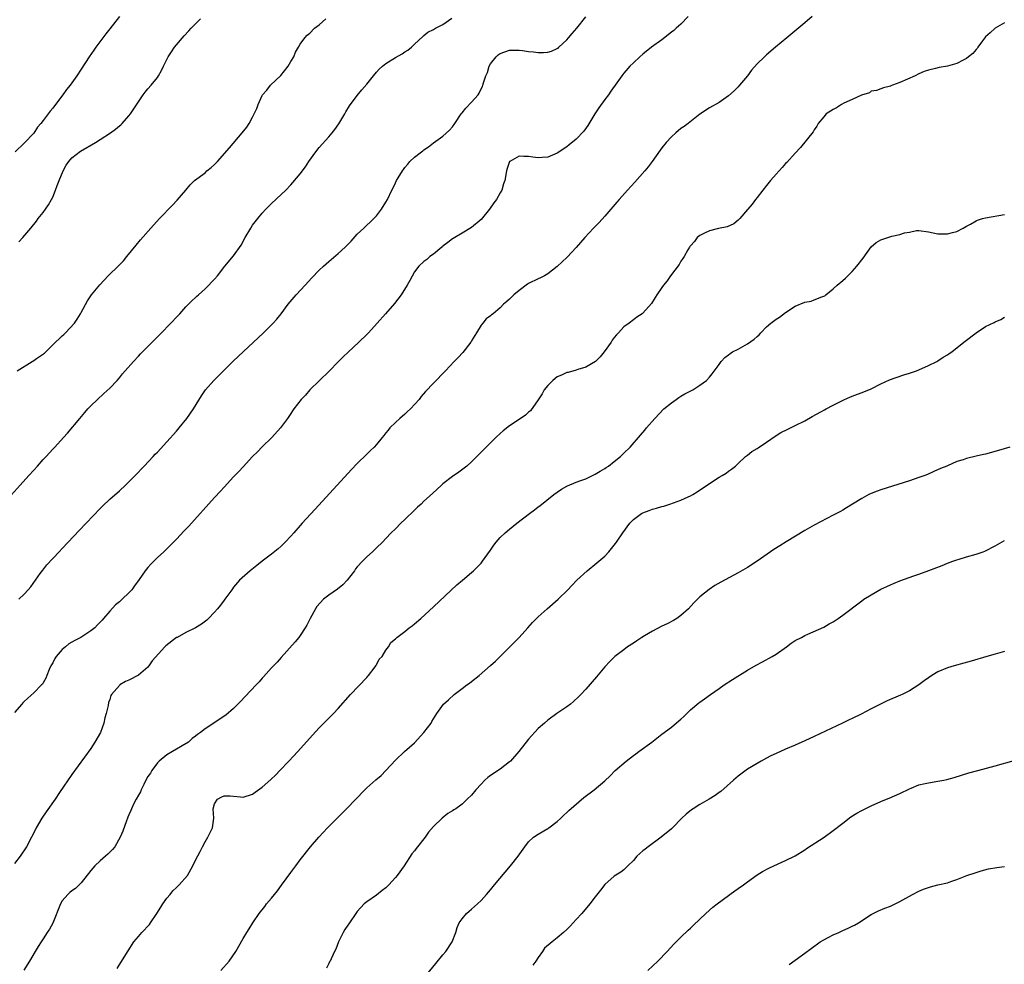
# Model space of a CAD drawing. Units: inches. Extents: x 2562000 to 2565000, y 1530000 to 1533000.
# Drawn here: x 2562406 to 2562613, y 1531042 to 1531241 of the extents above; entities that cross this region are included whole.
import ezdxf

# ---------------------------------------------------------------- set-up
doc = ezdxf.new("R2010")
doc.units = ezdxf.units.IN
doc.header["$MEASUREMENT"] = 0
doc.layers.add('LD25621530_10ft', color=254, linetype='Continuous')

msp = doc.modelspace()

# ---------------------------------------------------------------- linework, layer by layer
at = {"layer": 'LD25621530_10ft'}
for points, elevation in [([(2562403, 1531139.51), (2562406.14, 1531143), (2562407.98, 1531145), (2562409, 1531146.17), (2562409.77, 1531147), (2562411, 1531148.4), (2562411.6, 1531149), (2562413, 1531150.53), (2562413.47, 1531151), (2562415.27, 1531153), (2562416.11, 1531153.89), (2562418.67, 1531157), (2562419.73, 1531158.27), (2562420.37, 1531159), (2562421, 1531159.64), (2562422.4, 1531161), (2562423.77, 1531162.23), (2562425, 1531163.37), (2562426.52, 1531165), (2562427, 1531165.55), (2562427.65, 1531166.35), (2562428.2, 1531167), (2562429.97, 1531169), (2562431, 1531170.08), (2562431.43, 1531170.57), (2562433.9, 1531173), (2562435.85, 1531175), (2562439.34, 1531178.66), (2562439.69, 1531179), (2562441, 1531180.44), (2562441.56, 1531181), (2562442.26, 1531181.74), (2562443, 1531182.4), (2562443.3, 1531182.7), (2562443.66, 1531183), (2562445, 1531184.21), (2562445.83, 1531185), (2562446.38, 1531185.62), (2562447, 1531186.26), (2562447.62, 1531187), (2562449.19, 1531189), (2562451, 1531191.18), (2562452.57, 1531193.43), (2562453.45, 1531195), (2562454.62, 1531197), (2562455, 1531197.59), (2562456.06, 1531199), (2562457, 1531200.17), (2562457.78, 1531201), (2562459, 1531202.2), (2562461, 1531204.06), (2562461.97, 1531205), (2562463, 1531206.07), (2562463.45, 1531206.55), (2562465, 1531208.4), (2562466.13, 1531209.87), (2562466.81, 1531211), (2562468.25, 1531213), (2562469, 1531213.91), (2562471, 1531216.16), (2562471.72, 1531217), (2562472.28, 1531217.72), (2562473.1, 1531218.9), (2562474.38, 1531221), (2562474.59, 1531221.41), (2562475.34, 1531222.66), (2562477, 1531224.89), (2562477.97, 1531226.03), (2562479, 1531227.23), (2562480.38, 1531229), (2562481, 1531229.73), (2562481.62, 1531230.38), (2562482.27, 1531231), (2562483, 1531231.59), (2562485, 1531232.83), (2562486.41, 1531233.59), (2562487, 1531234.02), (2562487.62, 1531234.38), (2562488.39, 1531235), (2562489, 1531235.62), (2562490.73, 1531237.27), (2562491, 1531237.49), (2562491.8, 1531238.2), (2562493, 1531238.7), (2562493.43, 1531239), (2562495, 1531239.8), (2562496.86, 1531241.14)], 7900), ([(2562546.53, 1531241.47), (2562545, 1531239.88), (2562543.99, 1531239), (2562543.47, 1531238.53), (2562543, 1531238.14), (2562541, 1531236.59), (2562538.84, 1531235), (2562537, 1531233.57), (2562536.33, 1531233), (2562535, 1531231.75), (2562534.29, 1531231), (2562533, 1531229.56), (2562532.55, 1531229), (2562531.53, 1531227.53), (2562530.25, 1531225.75), (2562529.75, 1531225), (2562529, 1531224.03), (2562527.72, 1531222.28), (2562526.87, 1531221), (2562525.42, 1531218.58), (2562524.6, 1531217.4), (2562523, 1531215.67), (2562521.53, 1531214.47), (2562521, 1531214.05), (2562519, 1531212.73), (2562517, 1531211.91), (2562515.82, 1531211.82), (2562515, 1531211.78), (2562513.91, 1531211.91), (2562513, 1531212.07), (2562512.01, 1531212.01), (2562511, 1531212.09), (2562509.02, 1531211), (2562509, 1531210.96), (2562508.49, 1531209.51), (2562508.35, 1531209), (2562507.97, 1531207), (2562507.73, 1531206.27), (2562507.35, 1531205), (2562507, 1531204.43), (2562506.23, 1531203), (2562505.69, 1531202.31), (2562504.8, 1531201), (2562503, 1531198.82), (2562501, 1531197.11), (2562499, 1531195.92), (2562497.16, 1531194.84), (2562497, 1531194.73), (2562496.04, 1531193.96), (2562495, 1531193.19), (2562494.91, 1531193.09), (2562494.78, 1531193), (2562493, 1531191.51), (2562492.24, 1531191), (2562491.57, 1531190.43), (2562491, 1531189.97), (2562489.9, 1531189), (2562489, 1531187.79), (2562488.03, 1531185.97), (2562487.5, 1531185), (2562486.19, 1531183), (2562484.81, 1531181.19), (2562482.94, 1531179), (2562481.15, 1531177), (2562479.34, 1531175), (2562479, 1531174.65), (2562477.31, 1531173), (2562475.05, 1531170.95), (2562474.03, 1531169.97), (2562473, 1531168.9), (2562471.05, 1531166.95), (2562469.02, 1531165), (2562467, 1531163), (2562466.08, 1531161.92), (2562465.19, 1531161), (2562463.66, 1531159), (2562463.38, 1531158.62), (2562463, 1531158.02), (2562462.3, 1531157), (2562460.89, 1531155), (2562459.04, 1531153), (2562457, 1531151.05), (2562456.01, 1531149.99), (2562455, 1531149), (2562453, 1531146.87), (2562452.12, 1531145.88), (2562451, 1531144.73), (2562449, 1531142.56), (2562448.27, 1531141.73), (2562447, 1531140.37), (2562441.6, 1531134.4), (2562440.63, 1531133.37), (2562439, 1531131.67), (2562438.34, 1531131), (2562436.31, 1531129), (2562435, 1531127.76), (2562433.61, 1531126.39), (2562433, 1531125.66), (2562432.68, 1531125.32), (2562432.44, 1531125), (2562431.15, 1531123.15), (2562430.17, 1531121.83), (2562429.59, 1531121), (2562429, 1531120.38), (2562427.61, 1531119), (2562427.28, 1531118.72), (2562427, 1531118.46), (2562426.18, 1531117.82), (2562425, 1531116.52), (2562423.69, 1531115), (2562423.36, 1531114.64), (2562423, 1531114.22), (2562422.38, 1531113.62), (2562421.82, 1531113), (2562421, 1531112.4), (2562418.93, 1531111), (2562417.65, 1531110.35), (2562416.39, 1531109.61), (2562415.69, 1531109), (2562415, 1531108.43), (2562413.72, 1531107), (2562413.44, 1531106.56), (2562413, 1531105.68), (2562412.74, 1531105.26), (2562412.6, 1531105), (2562412.27, 1531104.27), (2562411.76, 1531103), (2562411.57, 1531102.43), (2562411, 1531101.46), (2562410.82, 1531101.18), (2562410.66, 1531101), (2562409, 1531099.33), (2562407.79, 1531098.21), (2562407, 1531097.5), (2562406.75, 1531097.25), (2562406.52, 1531097), (2562405, 1531095.21)], 7920), ([(2562572.55, 1531241.45), (2562571, 1531240.13), (2562567.24, 1531237), (2562564.86, 1531235), (2562563, 1531233.42), (2562562.54, 1531233), (2562561, 1531231.48), (2562559.85, 1531230.15), (2562558.98, 1531229), (2562557.31, 1531227), (2562557, 1531226.65), (2562556.16, 1531225.84), (2562555, 1531224.78), (2562553, 1531223.42), (2562551, 1531222.29), (2562549, 1531220.92), (2562546.52, 1531219), (2562545.66, 1531218.34), (2562545, 1531217.9), (2562543.93, 1531217), (2562543, 1531216.18), (2562541.91, 1531215), (2562541, 1531213.86), (2562540.63, 1531213.37), (2562538.97, 1531211), (2562538.11, 1531209.89), (2562537.38, 1531209), (2562535.33, 1531206.67), (2562533.8, 1531205), (2562532.01, 1531203), (2562531.55, 1531202.45), (2562529, 1531199.53), (2562527.79, 1531198.21), (2562526.64, 1531197), (2562524.82, 1531195), (2562523, 1531192.93), (2562521.11, 1531190.89), (2562519, 1531188.93), (2562517, 1531187.37), (2562516.35, 1531187), (2562515.47, 1531186.53), (2562515, 1531186.33), (2562513, 1531185.36), (2562512.77, 1531185.23), (2562511, 1531183.9), (2562509.9, 1531183), (2562509, 1531182.08), (2562508.39, 1531181.61), (2562507.69, 1531181), (2562507, 1531180.27), (2562505.52, 1531179), (2562505.22, 1531178.78), (2562505, 1531178.55), (2562504.04, 1531177.96), (2562503.36, 1531177), (2562503, 1531176.61), (2562502.01, 1531175), (2562501, 1531173.33), (2562500.84, 1531173), (2562499.16, 1531170.84), (2562498.19, 1531169.81), (2562497.38, 1531169), (2562495.53, 1531167), (2562493, 1531164.45), (2562491.33, 1531162.67), (2562490.42, 1531161.58), (2562489.97, 1531161), (2562488.19, 1531159), (2562487.55, 1531158.45), (2562487, 1531157.92), (2562485.95, 1531157), (2562485, 1531156.13), (2562483.86, 1531155), (2562483.45, 1531154.55), (2562483, 1531153.95), (2562482.57, 1531153.43), (2562482.24, 1531153), (2562481, 1531151.54), (2562480.52, 1531151), (2562479.76, 1531150.24), (2562479, 1531149.51), (2562477, 1531147.55), (2562475.75, 1531146.25), (2562472.76, 1531143), (2562468.1, 1531137.9), (2562465.42, 1531135), (2562465, 1531134.51), (2562463.64, 1531133), (2562463, 1531132.25), (2562461.83, 1531131), (2562461, 1531130.19), (2562460.39, 1531129.61), (2562459, 1531128.5), (2562456.98, 1531127), (2562455.91, 1531126.09), (2562454.45, 1531125), (2562452.26, 1531123), (2562451, 1531121.52), (2562450.78, 1531121.22), (2562450.61, 1531121), (2562449.16, 1531119), (2562449, 1531118.81), (2562448.24, 1531117.76), (2562447.63, 1531117), (2562447, 1531116.3), (2562445.74, 1531115), (2562445.37, 1531114.63), (2562444.25, 1531113.75), (2562443, 1531112.98), (2562441, 1531112.04), (2562439.12, 1531111), (2562439, 1531110.95), (2562436.77, 1531109.23), (2562436.58, 1531109), (2562433.9, 1531106.1), (2562433.2, 1531105), (2562433, 1531104.75), (2562431, 1531103.06), (2562429, 1531102.04), (2562428.26, 1531101.74), (2562427.1, 1531101), (2562427, 1531100.92), (2562425.36, 1531099), (2562425.21, 1531098.79), (2562425, 1531097.98), (2562424.71, 1531097.29), (2562424.66, 1531096.66), (2562424.24, 1531095), (2562423.92, 1531094.08), (2562423.73, 1531093), (2562423.02, 1531090.98), (2562421.87, 1531089), (2562421, 1531087.62), (2562417, 1531082.21), (2562414.43, 1531078.43), (2562413.48, 1531077), (2562411.64, 1531074.36), (2562410.72, 1531073), (2562409.54, 1531071), (2562409, 1531069.95), (2562408.54, 1531069), (2562407.46, 1531067), (2562406.13, 1531065), (2562405, 1531063.49)], 7930), ([(2562427, 1531241.43), (2562425, 1531238.87), (2562424.16, 1531237.84), (2562423.52, 1531237), (2562422.03, 1531235), (2562421.61, 1531234.39), (2562420.68, 1531233), (2562419, 1531230.37), (2562418.07, 1531229), (2562417, 1531227.49), (2562416.64, 1531227), (2562415.9, 1531226.1), (2562415.15, 1531225), (2562413.61, 1531223), (2562413, 1531222.23), (2562412.43, 1531221.57), (2562412.05, 1531221), (2562411, 1531219.64), (2562410.53, 1531219), (2562409.82, 1531218.18), (2562409, 1531216.97), (2562407, 1531214.82), (2562405.11, 1531213)], 7870), ([(2562405.52, 1531167), (2562408.67, 1531169), (2562409, 1531169.17), (2562409.6, 1531169.6), (2562411.27, 1531170.73), (2562413, 1531172.44), (2562415, 1531174.37), (2562415.34, 1531174.66), (2562415.69, 1531175), (2562417.57, 1531177), (2562418.15, 1531177.85), (2562418.86, 1531179), (2562419, 1531179.29), (2562420.29, 1531181.71), (2562421.16, 1531183), (2562422.89, 1531185.11), (2562424.68, 1531187), (2562426.88, 1531189.12), (2562427.86, 1531190.14), (2562428.59, 1531191), (2562430.56, 1531193.44), (2562431.47, 1531194.53), (2562433.64, 1531197), (2562435.45, 1531199), (2562438.17, 1531201.83), (2562439.13, 1531202.87), (2562440.96, 1531205), (2562441.91, 1531206.09), (2562442.82, 1531207), (2562445, 1531208.64), (2562445.39, 1531209), (2562446.3, 1531209.7), (2562447, 1531210.39), (2562447.32, 1531210.68), (2562447.59, 1531211), (2562450.13, 1531213.88), (2562452.82, 1531217), (2562453.77, 1531218.23), (2562454.26, 1531219), (2562455, 1531220.32), (2562455.35, 1531221), (2562455.85, 1531222.15), (2562456.15, 1531223), (2562457, 1531224.87), (2562457.08, 1531225), (2562457.99, 1531226.01), (2562458.78, 1531227), (2562460.93, 1531229.07), (2562462.45, 1531231), (2562463, 1531231.99), (2562463.64, 1531233), (2562464.02, 1531233.98), (2562464.65, 1531235), (2562465, 1531235.64), (2562465.97, 1531237), (2562466.47, 1531237.53), (2562467, 1531237.96), (2562468.03, 1531239), (2562469, 1531239.74), (2562470.39, 1531241)], 7890), ([(2562405.85, 1531119), (2562407, 1531120.05), (2562407.86, 1531121), (2562408.37, 1531121.63), (2562409.4, 1531123), (2562410.39, 1531124.39), (2562410.89, 1531125.11), (2562411.73, 1531126.27), (2562414.32, 1531129), (2562415, 1531129.65), (2562416.23, 1531131), (2562418.54, 1531133.46), (2562420.04, 1531135), (2562423, 1531138.11), (2562423.45, 1531138.55), (2562425, 1531140.01), (2562427, 1531141.78), (2562428.32, 1531143), (2562429, 1531143.65), (2562430.33, 1531145), (2562432.24, 1531147), (2562434.11, 1531149), (2562434.53, 1531149.47), (2562435, 1531149.95), (2562437, 1531152.11), (2562439, 1531154.31), (2562439.6, 1531155), (2562441.18, 1531157), (2562442.55, 1531159), (2562444.27, 1531161.73), (2562445.12, 1531163), (2562446.83, 1531165), (2562451, 1531169.1), (2562453, 1531171), (2562457.3, 1531175), (2562459, 1531176.65), (2562459.34, 1531177), (2562460.12, 1531177.88), (2562461, 1531179), (2562462.49, 1531181), (2562464.18, 1531183), (2562466.03, 1531185), (2562467.45, 1531186.55), (2562469, 1531188.16), (2562469.91, 1531189), (2562471, 1531189.96), (2562473, 1531191.64), (2562474.48, 1531193), (2562475.73, 1531194.27), (2562477, 1531195.72), (2562478.35, 1531197), (2562479, 1531197.64), (2562479.72, 1531198.28), (2562480.46, 1531199), (2562481, 1531199.61), (2562482.11, 1531201), (2562483, 1531202.45), (2562483.32, 1531203), (2562484.25, 1531205), (2562484.51, 1531205.49), (2562485, 1531206.53), (2562485.23, 1531207), (2562485.56, 1531207.56), (2562486.46, 1531209), (2562486.71, 1531209.29), (2562487, 1531209.73), (2562487.59, 1531210.41), (2562488.03, 1531211), (2562489, 1531211.89), (2562490.45, 1531213), (2562490.77, 1531213.23), (2562491, 1531213.42), (2562491.95, 1531214.05), (2562493, 1531214.88), (2562495, 1531216.33), (2562496.39, 1531217.61), (2562497, 1531218.3), (2562497.49, 1531219), (2562498.83, 1531221), (2562499, 1531221.23), (2562499.8, 1531222.2), (2562501, 1531223.45), (2562502.37, 1531225), (2562502.63, 1531225.37), (2562503, 1531226.23), (2562503.28, 1531226.72), (2562503.39, 1531227), (2562503.52, 1531227.52), (2562504.03, 1531229), (2562504.32, 1531229.68), (2562504.72, 1531231), (2562505, 1531231.49), (2562506.15, 1531233), (2562506.61, 1531233.39), (2562507, 1531233.69), (2562509, 1531234.39), (2562509.59, 1531234.41), (2562511, 1531234.38), (2562511.68, 1531234.32), (2562513, 1531234.08), (2562513.99, 1531234.01), (2562515, 1531233.87), (2562516.11, 1531233.89), (2562517, 1531233.96), (2562517.82, 1531234.18), (2562519, 1531234.71), (2562519.17, 1531234.83), (2562519.36, 1531235), (2562521, 1531236.56), (2562521.38, 1531237), (2562522.11, 1531237.89), (2562523.13, 1531239), (2562525, 1531241.4)], 7910), ([(2562405.9, 1531194.1), (2562406.75, 1531195), (2562408.42, 1531197), (2562409.56, 1531198.44), (2562409.97, 1531199), (2562411, 1531200.25), (2562411.51, 1531201), (2562412.14, 1531201.86), (2562412.73, 1531203), (2562413, 1531203.49), (2562413.61, 1531205), (2562413.92, 1531205.92), (2562414.34, 1531207), (2562415.17, 1531209), (2562415.81, 1531210.19), (2562416.38, 1531211), (2562417, 1531211.74), (2562418.83, 1531213.17), (2562421.97, 1531215), (2562423, 1531215.63), (2562425.15, 1531217), (2562426.2, 1531217.8), (2562427, 1531218.48), (2562427.3, 1531218.7), (2562427.6, 1531219), (2562429, 1531220.58), (2562429.32, 1531221), (2562431, 1531223.56), (2562432.01, 1531225), (2562432.44, 1531225.56), (2562433, 1531226.23), (2562433.71, 1531227), (2562435, 1531228.65), (2562435.25, 1531229), (2562435.87, 1531230.13), (2562436.27, 1531231), (2562437.28, 1531233), (2562437.95, 1531234.05), (2562438.61, 1531235), (2562439, 1531235.5), (2562440.6, 1531237.4), (2562441.57, 1531238.43), (2562442.1, 1531239), (2562444.07, 1531241)], 7880), ([(2562613, 1531240.16), (2562611, 1531238.99), (2562609.99, 1531238.01), (2562609, 1531237.18), (2562608.36, 1531236.36), (2562607.36, 1531235), (2562607.23, 1531234.77), (2562607, 1531234.53), (2562606.32, 1531233.68), (2562605.44, 1531233), (2562605, 1531232.63), (2562604.29, 1531232.29), (2562603, 1531231.6), (2562601, 1531231.04), (2562599.28, 1531230.72), (2562598.51, 1531230.51), (2562597, 1531230.19), (2562596.12, 1531229.88), (2562595, 1531229.41), (2562594.2, 1531229), (2562591, 1531227.59), (2562589.45, 1531227), (2562589.11, 1531226.89), (2562589, 1531226.84), (2562587.54, 1531226.46), (2562587, 1531226.29), (2562586.09, 1531225.91), (2562585, 1531225.74), (2562584.6, 1531225.4), (2562582.94, 1531224.94), (2562581, 1531224.01), (2562579.24, 1531223.24), (2562578.75, 1531223), (2562577.7, 1531222.3), (2562577, 1531221.94), (2562575.52, 1531221), (2562575, 1531220.41), (2562573.86, 1531219), (2562573.58, 1531218.42), (2562573, 1531217.66), (2562572.75, 1531217.25), (2562570.09, 1531213.91), (2562569, 1531212.77), (2562567.22, 1531210.78), (2562567, 1531210.55), (2562566.28, 1531209.72), (2562565.61, 1531209), (2562565, 1531208.32), (2562563.85, 1531207), (2562563, 1531205.98), (2562562.22, 1531205), (2562561, 1531203.42), (2562560.65, 1531203), (2562559.97, 1531202.03), (2562559.08, 1531201), (2562559, 1531200.89), (2562557.34, 1531199), (2562557, 1531198.66), (2562556.08, 1531197.92), (2562554.71, 1531197.29), (2562552.89, 1531196.89), (2562551, 1531196.42), (2562549.92, 1531195.92), (2562549, 1531195.45), (2562548.44, 1531195), (2562547.84, 1531194.16), (2562547, 1531193.29), (2562546.89, 1531193.11), (2562546.79, 1531193), (2562546.44, 1531192.44), (2562545.67, 1531191), (2562545.42, 1531190.58), (2562545, 1531190.04), (2562544.62, 1531189.38), (2562542.82, 1531187), (2562542.07, 1531185.93), (2562541.3, 1531185), (2562541, 1531184.51), (2562539.91, 1531183), (2562539.59, 1531182.41), (2562538.81, 1531181.19), (2562537, 1531179.13), (2562536.87, 1531179), (2562535.75, 1531178.25), (2562535, 1531177.72), (2562534.09, 1531177), (2562533, 1531176.25), (2562531.87, 1531175), (2562531.44, 1531174.56), (2562531, 1531174.01), (2562530.58, 1531173.42), (2562530.31, 1531173), (2562528.9, 1531171), (2562528.02, 1531169.98), (2562527.01, 1531169), (2562525, 1531167.81), (2562523.3, 1531167.3), (2562523, 1531167.18), (2562521.31, 1531166.69), (2562521, 1531166.65), (2562519.88, 1531166.12), (2562519, 1531165.73), (2562518.05, 1531165), (2562517, 1531163.93), (2562516.28, 1531163), (2562515.84, 1531162.16), (2562515, 1531160.88), (2562513.38, 1531158.62), (2562513, 1531158.29), (2562512.32, 1531157.68), (2562511, 1531156.78), (2562509, 1531155.48), (2562507.61, 1531154.39), (2562507, 1531153.86), (2562506.1, 1531153), (2562502.14, 1531149), (2562501, 1531147.92), (2562499.98, 1531147), (2562499.45, 1531146.55), (2562498.3, 1531145.7), (2562497, 1531144.8), (2562495, 1531143.27), (2562494.67, 1531143), (2562492.78, 1531141.22), (2562491, 1531139.62), (2562490.38, 1531139), (2562489.63, 1531138.37), (2562489, 1531137.72), (2562487, 1531135.76), (2562486.12, 1531135), (2562485, 1531133.84), (2562484.14, 1531133), (2562483, 1531131.76), (2562482.26, 1531131), (2562481, 1531129.8), (2562480.61, 1531129.39), (2562480.17, 1531129), (2562479, 1531127.9), (2562478.08, 1531127), (2562477, 1531125.82), (2562476.63, 1531125.37), (2562476.38, 1531125), (2562474.87, 1531123), (2562473.93, 1531122.07), (2562472.85, 1531121.15), (2562471, 1531119.86), (2562469.87, 1531119), (2562468.52, 1531117.48), (2562468.23, 1531117), (2562467.12, 1531115), (2562466.41, 1531113.59), (2562466.05, 1531113), (2562465, 1531111.43), (2562464.69, 1531111), (2562463.96, 1531110.04), (2562461, 1531106.75), (2562460.19, 1531105.81), (2562459, 1531104.57), (2562457.3, 1531102.7), (2562457, 1531102.4), (2562456.35, 1531101.66), (2562455.71, 1531101), (2562453.45, 1531098.55), (2562452.48, 1531097.52), (2562451, 1531096.06), (2562449.35, 1531094.65), (2562448.15, 1531093.85), (2562446.83, 1531093), (2562445, 1531091.78), (2562444.04, 1531091), (2562443.42, 1531090.58), (2562443, 1531090.21), (2562442.27, 1531089.74), (2562441.51, 1531089), (2562440.21, 1531088.21), (2562439, 1531087.51), (2562438.18, 1531087), (2562437, 1531086.3), (2562435.39, 1531085), (2562435, 1531084.61), (2562433.79, 1531083), (2562433.53, 1531082.47), (2562433, 1531081.74), (2562432.58, 1531081), (2562432.12, 1531080.12), (2562431.6, 1531079), (2562431.44, 1531078.56), (2562431, 1531077.83), (2562430.56, 1531077), (2562430.07, 1531076.07), (2562429.56, 1531075), (2562429.41, 1531074.59), (2562429, 1531073.72), (2562428.79, 1531073.21), (2562428.68, 1531073), (2562428.48, 1531072.48), (2562427.7, 1531070.3), (2562427.19, 1531069), (2562426.02, 1531067), (2562425.55, 1531066.45), (2562425, 1531065.9), (2562424.56, 1531065.44), (2562424.1, 1531065), (2562423, 1531064.08), (2562421.85, 1531063), (2562421, 1531062.04), (2562419, 1531059.44), (2562418.58, 1531059), (2562417.76, 1531058.24), (2562417, 1531057.74), (2562416.6, 1531057.4), (2562416.16, 1531057), (2562415, 1531055.64), (2562414.62, 1531055), (2562413, 1531050.93), (2562412.31, 1531049.69), (2562411.84, 1531049), (2562411, 1531047.68), (2562410.54, 1531047), (2562409.96, 1531046.04), (2562409.28, 1531045), (2562408.11, 1531043), (2562406.92, 1531041.08)], 7940), ([(2562426.55, 1531041.45), (2562427.33, 1531042.67), (2562428.83, 1531045.17), (2562430.07, 1531047), (2562431, 1531048.13), (2562431.75, 1531049), (2562433.3, 1531050.7), (2562433.52, 1531051), (2562434.9, 1531053), (2562435.68, 1531054.32), (2562436.1, 1531055), (2562437, 1531056.19), (2562437.64, 1531057), (2562438.26, 1531057.74), (2562439, 1531058.47), (2562439.56, 1531059), (2562441.3, 1531061), (2562442.47, 1531063), (2562443, 1531064.16), (2562443.99, 1531066.01), (2562444.46, 1531067), (2562445, 1531068.02), (2562445.61, 1531069), (2562446.58, 1531071), (2562446.82, 1531073), (2562446.72, 1531075), (2562447, 1531075.99), (2562447.59, 1531077), (2562448.5, 1531077.5), (2562449, 1531077.7), (2562450.31, 1531077.69), (2562451, 1531077.62), (2562452.48, 1531077.52), (2562453, 1531077.46), (2562455, 1531078.09), (2562455.54, 1531078.46), (2562457, 1531079.53), (2562458.84, 1531081.16), (2562459.86, 1531082.14), (2562460.71, 1531083), (2562462.63, 1531085), (2562464.47, 1531087), (2562467.55, 1531090.45), (2562469, 1531091.97), (2562472, 1531095), (2562473, 1531096.06), (2562475.6, 1531099), (2562479, 1531102.56), (2562479.18, 1531102.82), (2562479.34, 1531103), (2562480.52, 1531104.52), (2562480.88, 1531105), (2562480.91, 1531105.09), (2562481, 1531105.22), (2562481.61, 1531106.39), (2562482.24, 1531107), (2562483, 1531108.34), (2562483.52, 1531109), (2562484.07, 1531109.93), (2562485, 1531110.66), (2562485.33, 1531111), (2562487, 1531112.23), (2562487.92, 1531113), (2562488.54, 1531113.46), (2562489, 1531113.83), (2562490.36, 1531115), (2562493, 1531117.39), (2562497.94, 1531122.06), (2562499.07, 1531123), (2562501, 1531124.63), (2562501.41, 1531125), (2562503, 1531126.61), (2562503.32, 1531127), (2562505, 1531129.33), (2562505.65, 1531130.35), (2562506.15, 1531131), (2562507, 1531131.97), (2562508.07, 1531133), (2562509, 1531133.77), (2562510.54, 1531135), (2562513.15, 1531137), (2562514.22, 1531137.78), (2562515, 1531138.4), (2562515.35, 1531138.65), (2562518.31, 1531141), (2562519, 1531141.52), (2562519.88, 1531142.12), (2562521, 1531142.79), (2562521.14, 1531142.86), (2562523, 1531143.61), (2562523.98, 1531143.98), (2562525, 1531144.34), (2562526.81, 1531145.19), (2562527, 1531145.29), (2562528.05, 1531145.95), (2562529, 1531146.51), (2562529.29, 1531146.71), (2562529.75, 1531147), (2562531, 1531147.93), (2562532.28, 1531149), (2562533, 1531149.69), (2562534.31, 1531151), (2562536.52, 1531153.48), (2562537.43, 1531154.57), (2562537.76, 1531155), (2562539.48, 1531157), (2562541.4, 1531159), (2562543, 1531160.31), (2562543.96, 1531161), (2562544.58, 1531161.42), (2562545, 1531161.65), (2562545.85, 1531162.15), (2562547.49, 1531163), (2562549, 1531164.03), (2562550.37, 1531165), (2562551, 1531165.69), (2562551.59, 1531166.41), (2562553, 1531168.31), (2562553.46, 1531169), (2562554.19, 1531169.81), (2562555, 1531170.34), (2562555.34, 1531170.66), (2562555.84, 1531171), (2562557, 1531171.55), (2562559, 1531172.65), (2562560.35, 1531173.65), (2562561, 1531174.25), (2562561.42, 1531174.58), (2562561.78, 1531175), (2562563, 1531176.24), (2562563.92, 1531177), (2562565, 1531177.84), (2562565.71, 1531178.29), (2562567, 1531179.29), (2562569, 1531180.61), (2562571, 1531181.43), (2562572.33, 1531181.67), (2562573, 1531181.91), (2562574.58, 1531182.58), (2562575, 1531182.69), (2562575.2, 1531182.8), (2562575.43, 1531183), (2562577, 1531184.21), (2562577.84, 1531185), (2562579, 1531185.96), (2562579.55, 1531186.45), (2562580.04, 1531187), (2562581, 1531187.88), (2562581.96, 1531189), (2562583.31, 1531190.69), (2562584.96, 1531193.04), (2562586.03, 1531193.97), (2562587, 1531194.56), (2562589.28, 1531195.28), (2562591, 1531195.65), (2562591.98, 1531195.98), (2562593, 1531196.17), (2562594.48, 1531196.48), (2562595, 1531196.52), (2562597, 1531196.24), (2562597.98, 1531195.98), (2562599, 1531195.81), (2562601, 1531195.77), (2562602.09, 1531196.09), (2562603, 1531196.29), (2562604.31, 1531197), (2562605, 1531197.41), (2562605.82, 1531197.82), (2562607, 1531198.5), (2562607.33, 1531198.67), (2562608.37, 1531199), (2562609, 1531199.16), (2562613, 1531199.84)], 7950), ([(2562448.34, 1531041), (2562450.09, 1531043), (2562451.48, 1531045), (2562453, 1531047.71), (2562453.76, 1531049), (2562454.27, 1531049.73), (2562455.05, 1531051), (2562456.4, 1531053), (2562457.55, 1531054.45), (2562457.95, 1531055), (2562459, 1531056.21), (2562460.24, 1531057.76), (2562461.09, 1531058.91), (2562463, 1531061.6), (2562464.08, 1531063), (2562465, 1531064.23), (2562467.16, 1531067), (2562468.89, 1531069), (2562470.75, 1531071), (2562474.71, 1531075), (2562478.6, 1531079), (2562479, 1531079.39), (2562480.92, 1531081.08), (2562482.01, 1531081.99), (2562483.02, 1531083), (2562485, 1531085.23), (2562486.89, 1531087), (2562489, 1531088.87), (2562490.96, 1531091), (2562492.51, 1531093), (2562492.65, 1531093.35), (2562493.7, 1531095), (2562495.12, 1531097), (2562496.13, 1531097.87), (2562497.32, 1531099), (2562499, 1531100.26), (2562500.04, 1531101), (2562500.59, 1531101.41), (2562501, 1531101.76), (2562502.57, 1531103), (2562505, 1531105.08), (2562506, 1531106), (2562507.03, 1531106.97), (2562509.02, 1531109), (2562511.01, 1531110.99), (2562512.86, 1531113), (2562513.84, 1531114.16), (2562515, 1531115.34), (2562516.89, 1531117), (2562519.21, 1531119), (2562521.22, 1531121), (2562522.07, 1531121.93), (2562523.09, 1531123), (2562525.31, 1531125), (2562527.36, 1531126.64), (2562529, 1531128.09), (2562529.85, 1531129), (2562531, 1531130.37), (2562531.27, 1531130.73), (2562531.44, 1531131), (2562532.79, 1531133), (2562534.27, 1531135), (2562535, 1531135.76), (2562536.7, 1531137), (2562536.88, 1531137.12), (2562537, 1531137.17), (2562538.31, 1531137.69), (2562539, 1531137.92), (2562539.85, 1531138.15), (2562541, 1531138.5), (2562541.41, 1531138.59), (2562542.69, 1531139), (2562545, 1531139.82), (2562546.55, 1531140.55), (2562547, 1531140.73), (2562547.48, 1531141), (2562548.42, 1531141.58), (2562551, 1531143.35), (2562553, 1531144.64), (2562553.68, 1531145), (2562554.49, 1531145.51), (2562555, 1531145.93), (2562555.64, 1531146.36), (2562556.47, 1531147), (2562557, 1531147.55), (2562558.59, 1531149), (2562559, 1531149.31), (2562559.92, 1531150.08), (2562561, 1531150.66), (2562561.19, 1531150.81), (2562563, 1531152.04), (2562565, 1531153.45), (2562565.96, 1531154.04), (2562567.29, 1531154.71), (2562569, 1531155.51), (2562571, 1531156.53), (2562572.6, 1531157.4), (2562574.4, 1531158.4), (2562575.19, 1531158.81), (2562575.51, 1531159), (2562577, 1531159.79), (2562578.66, 1531160.66), (2562579.36, 1531161), (2562580.51, 1531161.49), (2562581, 1531161.68), (2562583.43, 1531162.57), (2562585, 1531163.25), (2562587, 1531164.29), (2562588.85, 1531165.15), (2562591.84, 1531166.16), (2562593, 1531166.49), (2562594.47, 1531167), (2562595, 1531167.2), (2562597, 1531168.11), (2562598.75, 1531169), (2562599, 1531169.14), (2562600.13, 1531169.87), (2562601, 1531170.39), (2562601.36, 1531170.64), (2562601.91, 1531171), (2562604.46, 1531173), (2562604.74, 1531173.26), (2562607, 1531175), (2562609, 1531176.3), (2562610.81, 1531177.19), (2562611, 1531177.29), (2562612.22, 1531177.78), (2562613, 1531178.29)], 7960), ([(2562614.13, 1531151), (2562611.75, 1531150.25), (2562609, 1531149.53), (2562608.54, 1531149.46), (2562607, 1531149.06), (2562605, 1531148.59), (2562604.32, 1531148.32), (2562603, 1531147.95), (2562601, 1531147.07), (2562600.87, 1531147), (2562599.53, 1531146.47), (2562598.17, 1531145.83), (2562596.79, 1531145.21), (2562596.26, 1531145), (2562595, 1531144.57), (2562593, 1531143.92), (2562587, 1531142.03), (2562586.25, 1531141.75), (2562585, 1531141.26), (2562584.46, 1531141), (2562583, 1531140.16), (2562581.05, 1531139), (2562579.81, 1531138.19), (2562579, 1531137.76), (2562578.52, 1531137.48), (2562577, 1531136.66), (2562573, 1531134.6), (2562571, 1531133.47), (2562567.11, 1531131.11), (2562565.75, 1531130.25), (2562564.54, 1531129.46), (2562561, 1531126.99), (2562559, 1531125.7), (2562557, 1531124.56), (2562553.39, 1531122.61), (2562552.13, 1531121.87), (2562550.92, 1531121.08), (2562549, 1531119.51), (2562547.74, 1531118.26), (2562546.56, 1531117), (2562545, 1531115.62), (2562544.13, 1531115), (2562543.44, 1531114.56), (2562542.13, 1531113.87), (2562541, 1531113.34), (2562539, 1531112.31), (2562537.36, 1531111.36), (2562536.75, 1531111), (2562535.71, 1531110.29), (2562535, 1531109.78), (2562533.78, 1531109), (2562533, 1531108.39), (2562531.13, 1531107), (2562530.05, 1531105.95), (2562529, 1531104.79), (2562527.26, 1531102.74), (2562525, 1531100.12), (2562523.99, 1531099), (2562523.5, 1531098.5), (2562522.45, 1531097.55), (2562521.79, 1531097), (2562521, 1531096.43), (2562518.91, 1531095), (2562517, 1531093.58), (2562516.3, 1531093), (2562515, 1531091.82), (2562513, 1531089.63), (2562510.92, 1531087), (2562509.15, 1531085), (2562509, 1531084.86), (2562507, 1531083.32), (2562505, 1531081.97), (2562504.43, 1531081.57), (2562503.81, 1531081), (2562503, 1531080.18), (2562501.91, 1531079), (2562501, 1531077.86), (2562500.11, 1531077), (2562499, 1531075.98), (2562497.7, 1531075), (2562497.27, 1531074.73), (2562497, 1531074.52), (2562496.03, 1531073.97), (2562494.86, 1531073), (2562493, 1531071.23), (2562491.96, 1531070.04), (2562491.25, 1531069), (2562489.34, 1531066.66), (2562489, 1531066.17), (2562488.48, 1531065.52), (2562486.83, 1531063), (2562485.39, 1531061), (2562485, 1531060.53), (2562483.65, 1531059), (2562483, 1531058.39), (2562482.22, 1531057.78), (2562481, 1531056.86), (2562479, 1531055.43), (2562478.47, 1531055), (2562477, 1531053.37), (2562476.84, 1531053.16), (2562475.2, 1531050.8), (2562475, 1531050.54), (2562474.41, 1531049.59), (2562474.05, 1531049), (2562473.04, 1531047.04), (2562472.48, 1531045.52), (2562472.2, 1531045), (2562471.47, 1531043.46), (2562471.26, 1531043), (2562471.16, 1531042.84), (2562471, 1531042.49), (2562470.49, 1531041.51)], 7970), ([(2562491, 1531039.4), (2562493.52, 1531042.48), (2562495, 1531044.32), (2562495.57, 1531045), (2562496.92, 1531047), (2562497.7, 1531049), (2562497.99, 1531050.01), (2562498.43, 1531051), (2562499, 1531051.89), (2562499.96, 1531053), (2562500.51, 1531053.49), (2562501, 1531053.88), (2562502.24, 1531055), (2562503, 1531055.71), (2562504.12, 1531057), (2562505, 1531057.98), (2562505.81, 1531059), (2562509.2, 1531063), (2562510.77, 1531065), (2562512.19, 1531067), (2562513, 1531068.01), (2562514.03, 1531069), (2562515, 1531069.67), (2562517, 1531070.83), (2562517.24, 1531071), (2562519, 1531072.32), (2562519.75, 1531073), (2562520.38, 1531073.62), (2562521, 1531074.17), (2562521.41, 1531074.59), (2562524.62, 1531077.38), (2562526.73, 1531079), (2562529, 1531080.85), (2562530.1, 1531081.9), (2562531.19, 1531083), (2562533.48, 1531085), (2562535, 1531086.16), (2562535.5, 1531086.5), (2562536.15, 1531087), (2562538.86, 1531089), (2562541, 1531090.67), (2562543, 1531092.15), (2562544.57, 1531093.43), (2562545, 1531093.81), (2562545.61, 1531094.39), (2562547, 1531095.77), (2562548.76, 1531097.24), (2562549, 1531097.42), (2562549.93, 1531098.07), (2562551.2, 1531099), (2562553, 1531100.26), (2562554.1, 1531101), (2562555.86, 1531102.14), (2562559, 1531104.11), (2562560.83, 1531105.17), (2562562.11, 1531105.89), (2562564.19, 1531107), (2562565, 1531107.5), (2562567.21, 1531109), (2562568.19, 1531109.81), (2562569, 1531110.32), (2562570.31, 1531111), (2562571, 1531111.39), (2562571.65, 1531111.65), (2562575, 1531113.15), (2562576.15, 1531113.85), (2562577, 1531114.3), (2562578.05, 1531115), (2562579, 1531115.67), (2562583, 1531118.68), (2562583.46, 1531119), (2562585, 1531119.96), (2562587, 1531121.11), (2562588.29, 1531121.71), (2562589, 1531122.06), (2562589.69, 1531122.31), (2562591, 1531122.88), (2562593.92, 1531123.92), (2562595, 1531124.27), (2562597.07, 1531125.07), (2562599.91, 1531126.09), (2562601, 1531126.57), (2562602.14, 1531127), (2562603, 1531127.3), (2562603.44, 1531127.44), (2562605, 1531127.92), (2562607, 1531128.49), (2562608.51, 1531129), (2562608.87, 1531129.13), (2562611, 1531130.25), (2562613, 1531131.36)], 7980), ([(2562613, 1531108.05), (2562611, 1531107.5), (2562609.26, 1531107), (2562606, 1531106), (2562604.45, 1531105.55), (2562602.4, 1531105), (2562601, 1531104.57), (2562599, 1531103.73), (2562597.72, 1531103), (2562597, 1531102.53), (2562596.1, 1531101.9), (2562594.98, 1531101), (2562593, 1531099.79), (2562591.49, 1531099), (2562591.15, 1531098.85), (2562588.33, 1531097.67), (2562585, 1531096), (2562582.87, 1531094.87), (2562581, 1531093.93), (2562580.36, 1531093.64), (2562578.94, 1531092.94), (2562573, 1531090.15), (2562571, 1531089.23), (2562569, 1531088.35), (2562567, 1531087.52), (2562565, 1531086.63), (2562563.92, 1531086.08), (2562563, 1531085.62), (2562561.84, 1531085), (2562561, 1531084.52), (2562559, 1531083.29), (2562557, 1531081.84), (2562556.56, 1531081.44), (2562556.03, 1531081), (2562553.35, 1531078.65), (2562553, 1531078.4), (2562552.21, 1531077.79), (2562550.9, 1531077), (2562549, 1531075.89), (2562547.6, 1531075), (2562547.25, 1531074.75), (2562546.13, 1531073.87), (2562545.2, 1531073), (2562543.22, 1531071), (2562543, 1531070.79), (2562540.86, 1531069), (2562538.08, 1531067), (2562537.5, 1531066.5), (2562537, 1531066.13), (2562535.76, 1531065), (2562535, 1531064.14), (2562533.87, 1531063), (2562533, 1531062.19), (2562532.36, 1531061.64), (2562531, 1531060.81), (2562529, 1531059.08), (2562528.11, 1531057.89), (2562527, 1531056.46), (2562525.88, 1531055), (2562524.15, 1531053), (2562523, 1531051.72), (2562522.32, 1531051), (2562521.69, 1531050.31), (2562521, 1531049.6), (2562520.35, 1531049), (2562519, 1531047.89), (2562517.96, 1531047), (2562516.32, 1531045.68), (2562515.89, 1531045), (2562515, 1531043.77), (2562514.51, 1531043), (2562513.89, 1531042.11)], 7990), ([(2562538.04, 1531041), (2562540.16, 1531043), (2562542.13, 1531045), (2562543.48, 1531046.52), (2562544.02, 1531047), (2562545, 1531047.98), (2562546.53, 1531049.47), (2562547, 1531049.89), (2562547.55, 1531050.45), (2562549, 1531051.82), (2562550.2, 1531053), (2562551.7, 1531054.3), (2562552.58, 1531055), (2562556.29, 1531057.71), (2562557, 1531058.22), (2562558.14, 1531059), (2562559, 1531059.66), (2562561, 1531061.09), (2562562.16, 1531061.84), (2562563.46, 1531062.54), (2562565.44, 1531063.44), (2562567, 1531064.12), (2562568.85, 1531065), (2562569, 1531065.08), (2562571, 1531066.34), (2562571.39, 1531066.61), (2562575.06, 1531069), (2562577, 1531070.41), (2562579, 1531071.97), (2562580.73, 1531073.27), (2562581.95, 1531074.05), (2562583, 1531074.63), (2562585, 1531075.6), (2562587, 1531076.51), (2562588.17, 1531077), (2562588.77, 1531077.23), (2562591, 1531078.18), (2562593, 1531079.21), (2562593.34, 1531079.34), (2562595, 1531080.05), (2562596.29, 1531080.29), (2562597, 1531080.47), (2562599, 1531080.76), (2562600.24, 1531081), (2562600.86, 1531081.14), (2562602.41, 1531081.59), (2562603.94, 1531082.06), (2562605.49, 1531082.51), (2562607.37, 1531083), (2562611, 1531084), (2562615, 1531085.16)], 8000), ([(2562567.77, 1531042.23), (2562569, 1531043.2), (2562571, 1531044.66), (2562572.34, 1531045.66), (2562574.28, 1531047), (2562575, 1531047.45), (2562575.91, 1531047.91), (2562577, 1531048.5), (2562578.17, 1531049), (2562579, 1531049.4), (2562580.12, 1531049.88), (2562581, 1531050.34), (2562581.46, 1531050.54), (2562582.28, 1531051), (2562585, 1531052.74), (2562586.49, 1531053.51), (2562587.87, 1531054.13), (2562589, 1531054.55), (2562589.98, 1531055), (2562591, 1531055.5), (2562593.68, 1531057), (2562595, 1531057.65), (2562595.94, 1531058.06), (2562597, 1531058.47), (2562597.41, 1531058.59), (2562599, 1531058.98), (2562601, 1531059.43), (2562601.71, 1531059.71), (2562603, 1531060.13), (2562605.1, 1531061), (2562607, 1531061.62), (2562608.05, 1531061.95), (2562609.65, 1531062.35), (2562611.34, 1531062.66), (2562613, 1531062.83)], 8010)]:
    msp.add_lwpolyline(points, dxfattribs=dict(at, elevation=elevation))

doc.saveas('drawing.dxf')
